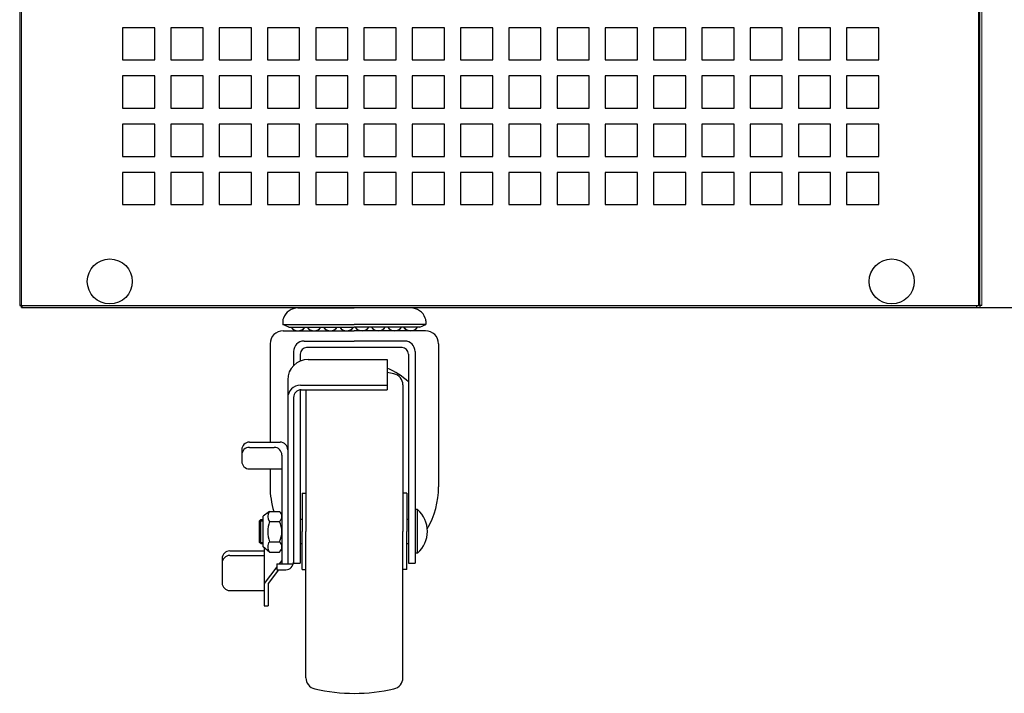
# Model space of a CAD drawing. Units: inches. Extents: x -83667 to -78523, y -81043 to -77305.
# Drawn here: x -82858 to -82552, y -80055 to -79846 of the extents above; entities that cross this region are included whole.
import ezdxf

# ---------------------------------------------------------------- set-up
doc = ezdxf.new("R2010")
doc.units = ezdxf.units.IN
doc.header["$MEASUREMENT"] = 0
doc.layers.add('DI', color=3, linetype='Continuous', lineweight=18)
for name, color, linetype in [('INTERIOR_LOOPS', 7, 'Continuous'), ('OUTER_LOOP', 7, 'Continuous'), ('UNIT_FRONT_COVER', 7, 'Continuous')]:
    doc.layers.add(name, color=color, linetype=linetype)

# ---------------------------------------------------------------- blocks, each defined once
blk = doc.blocks.new('41231312321321')
at = {"layer": 'DI'}
for p, q in [((-44484.73, -55176.87), (-44484.73, -55673.07)), ((-44484.13, -55176.87), (-44484.13, -55673.07)), ((-44186.33, -55673.07), (-44186.33, -55176.87)), ((-44185.73, -55673.07), (-44185.73, -55176.87)), ((-44484.13, -55673.07), (-44186.33, -55673.07)), ((-44484.13, -55673.67), (-44186.33, -55673.67))]:
    blk.add_line(p, q, dxfattribs=at)
at = {"layer": 'INTERIOR_LOOPS', "color": 3, "linetype": 'Continuous'}
for p, q in [((-44442.73, -55586.67), (-44452.73, -55586.67)), ((-44427.73, -55586.67), (-44437.73, -55586.67)), ((-44412.73, -55586.67), (-44422.73, -55586.67)), ((-44397.73, -55586.67), (-44407.73, -55586.67)), ((-44382.73, -55586.67), (-44392.73, -55586.67)), ((-44367.73, -55586.67), (-44377.73, -55586.67)), ((-44352.73, -55586.67), (-44362.73, -55586.67)), ((-44337.73, -55586.67), (-44347.73, -55586.67)), ((-44322.73, -55586.67), (-44332.73, -55586.67)), ((-44307.73, -55586.67), (-44317.73, -55586.67)), ((-44292.73, -55586.67), (-44302.73, -55586.67)), ((-44277.73, -55586.67), (-44287.73, -55586.67)), ((-44262.73, -55586.67), (-44272.73, -55586.67)), ((-44247.73, -55586.67), (-44257.73, -55586.67)), ((-44232.73, -55586.67), (-44242.73, -55586.67)), ((-44217.73, -55586.67), (-44227.73, -55586.67))]:
    blk.add_line(p, q, dxfattribs=at)
at = {"layer": 'OUTER_LOOP', "color": 3, "linetype": 'Continuous'}
for p, q in [((-44452.73, -55586.67), (-44452.73, -55596.67)), ((-44442.73, -55596.67), (-44442.73, -55586.67)), ((-44437.73, -55586.67), (-44437.73, -55596.67)), ((-44427.73, -55596.67), (-44427.73, -55586.67)), ((-44422.73, -55586.67), (-44422.73, -55596.67)), ((-44412.73, -55596.67), (-44412.73, -55586.67)), ((-44407.73, -55586.67), (-44407.73, -55596.67)), ((-44397.73, -55596.67), (-44397.73, -55586.67)), ((-44392.73, -55586.67), (-44392.73, -55596.67)), ((-44382.73, -55596.67), (-44382.73, -55586.67)), ((-44377.73, -55586.67), (-44377.73, -55596.67)), ((-44367.73, -55596.67), (-44367.73, -55586.67)), ((-44362.73, -55586.67), (-44362.73, -55596.67)), ((-44352.73, -55596.67), (-44352.73, -55586.67)), ((-44347.73, -55586.67), (-44347.73, -55596.67)), ((-44337.73, -55596.67), (-44337.73, -55586.67)), ((-44332.73, -55586.67), (-44332.73, -55596.67)), ((-44322.73, -55596.67), (-44322.73, -55586.67)), ((-44317.73, -55586.67), (-44317.73, -55596.67)), ((-44307.73, -55596.67), (-44307.73, -55586.67)), ((-44302.73, -55586.67), (-44302.73, -55596.67)), ((-44292.73, -55596.67), (-44292.73, -55586.67)), ((-44287.73, -55586.67), (-44287.73, -55596.67)), ((-44277.73, -55596.67), (-44277.73, -55586.67)), ((-44272.73, -55586.67), (-44272.73, -55596.67)), ((-44262.73, -55596.67), (-44262.73, -55586.67)), ((-44257.73, -55586.67), (-44257.73, -55596.67)), ((-44247.73, -55596.67), (-44247.73, -55586.67)), ((-44242.73, -55586.67), (-44242.73, -55596.67)), ((-44232.73, -55596.67), (-44232.73, -55586.67)), ((-44227.73, -55586.67), (-44227.73, -55596.67)), ((-44217.73, -55596.67), (-44217.73, -55586.67)), ((-44452.73, -55596.67), (-44442.73, -55596.67)), ((-44437.73, -55596.67), (-44427.73, -55596.67)), ((-44422.73, -55596.67), (-44412.73, -55596.67)), ((-44407.73, -55596.67), (-44397.73, -55596.67)), ((-44392.73, -55596.67), (-44382.73, -55596.67)), ((-44377.73, -55596.67), (-44367.73, -55596.67)), ((-44362.73, -55596.67), (-44352.73, -55596.67)), ((-44347.73, -55596.67), (-44337.73, -55596.67)), ((-44332.73, -55596.67), (-44322.73, -55596.67)), ((-44317.73, -55596.67), (-44307.73, -55596.67)), ((-44302.73, -55596.67), (-44292.73, -55596.67)), ((-44287.73, -55596.67), (-44277.73, -55596.67)), ((-44272.73, -55596.67), (-44262.73, -55596.67)), ((-44257.73, -55596.67), (-44247.73, -55596.67)), ((-44242.73, -55596.67), (-44232.73, -55596.67)), ((-44227.73, -55596.67), (-44217.73, -55596.67)), ((-44442.73, -55601.67), (-44452.73, -55601.67)), ((-44452.73, -55601.67), (-44452.73, -55611.67)), ((-44442.73, -55611.67), (-44442.73, -55601.67)), ((-44427.73, -55601.67), (-44437.73, -55601.67)), ((-44437.73, -55601.67), (-44437.73, -55611.67)), ((-44427.73, -55611.67), (-44427.73, -55601.67)), ((-44412.73, -55601.67), (-44422.73, -55601.67)), ((-44422.73, -55601.67), (-44422.73, -55611.67)), ((-44412.73, -55611.67), (-44412.73, -55601.67)), ((-44397.73, -55601.67), (-44407.73, -55601.67)), ((-44407.73, -55601.67), (-44407.73, -55611.67)), ((-44397.73, -55611.67), (-44397.73, -55601.67)), ((-44382.73, -55601.67), (-44392.73, -55601.67)), ((-44392.73, -55601.67), (-44392.73, -55611.67)), ((-44382.73, -55611.67), (-44382.73, -55601.67)), ((-44367.73, -55601.67), (-44377.73, -55601.67)), ((-44377.73, -55601.67), (-44377.73, -55611.67)), ((-44367.73, -55611.67), (-44367.73, -55601.67)), ((-44352.73, -55601.67), (-44362.73, -55601.67)), ((-44362.73, -55601.67), (-44362.73, -55611.67)), ((-44352.73, -55611.67), (-44352.73, -55601.67)), ((-44337.73, -55601.67), (-44347.73, -55601.67)), ((-44347.73, -55601.67), (-44347.73, -55611.67)), ((-44337.73, -55611.67), (-44337.73, -55601.67)), ((-44322.73, -55601.67), (-44332.73, -55601.67)), ((-44332.73, -55601.67), (-44332.73, -55611.67)), ((-44322.73, -55611.67), (-44322.73, -55601.67)), ((-44307.73, -55601.67), (-44317.73, -55601.67)), ((-44317.73, -55601.67), (-44317.73, -55611.67)), ((-44307.73, -55611.67), (-44307.73, -55601.67)), ((-44292.73, -55601.67), (-44302.73, -55601.67)), ((-44302.73, -55601.67), (-44302.73, -55611.67)), ((-44292.73, -55611.67), (-44292.73, -55601.67)), ((-44277.73, -55601.67), (-44287.73, -55601.67)), ((-44287.73, -55601.67), (-44287.73, -55611.67)), ((-44277.73, -55611.67), (-44277.73, -55601.67)), ((-44262.73, -55601.67), (-44272.73, -55601.67)), ((-44272.73, -55601.67), (-44272.73, -55611.67)), ((-44262.73, -55611.67), (-44262.73, -55601.67)), ((-44247.73, -55601.67), (-44257.73, -55601.67)), ((-44257.73, -55601.67), (-44257.73, -55611.67)), ((-44247.73, -55611.67), (-44247.73, -55601.67)), ((-44232.73, -55601.67), (-44242.73, -55601.67)), ((-44242.73, -55601.67), (-44242.73, -55611.67)), ((-44232.73, -55611.67), (-44232.73, -55601.67)), ((-44217.73, -55601.67), (-44227.73, -55601.67)), ((-44227.73, -55601.67), (-44227.73, -55611.67)), ((-44217.73, -55611.67), (-44217.73, -55601.67)), ((-44452.73, -55611.67), (-44442.73, -55611.67)), ((-44437.73, -55611.67), (-44427.73, -55611.67)), ((-44422.73, -55611.67), (-44412.73, -55611.67)), ((-44407.73, -55611.67), (-44397.73, -55611.67)), ((-44392.73, -55611.67), (-44382.73, -55611.67)), ((-44377.73, -55611.67), (-44367.73, -55611.67)), ((-44362.73, -55611.67), (-44352.73, -55611.67)), ((-44347.73, -55611.67), (-44337.73, -55611.67)), ((-44332.73, -55611.67), (-44322.73, -55611.67)), ((-44317.73, -55611.67), (-44307.73, -55611.67)), ((-44302.73, -55611.67), (-44292.73, -55611.67)), ((-44287.73, -55611.67), (-44277.73, -55611.67)), ((-44272.73, -55611.67), (-44262.73, -55611.67)), ((-44257.73, -55611.67), (-44247.73, -55611.67)), ((-44242.73, -55611.67), (-44232.73, -55611.67)), ((-44227.73, -55611.67), (-44217.73, -55611.67)), ((-44442.73, -55616.67), (-44452.73, -55616.67)), ((-44452.73, -55616.67), (-44452.73, -55626.67)), ((-44442.73, -55626.67), (-44442.73, -55616.67)), ((-44427.73, -55616.67), (-44437.73, -55616.67)), ((-44437.73, -55616.67), (-44437.73, -55626.67)), ((-44427.73, -55626.67), (-44427.73, -55616.67)), ((-44412.73, -55616.67), (-44422.73, -55616.67)), ((-44422.73, -55616.67), (-44422.73, -55626.67)), ((-44412.73, -55626.67), (-44412.73, -55616.67)), ((-44397.73, -55616.67), (-44407.73, -55616.67)), ((-44407.73, -55616.67), (-44407.73, -55626.67)), ((-44397.73, -55626.67), (-44397.73, -55616.67)), ((-44382.73, -55616.67), (-44392.73, -55616.67)), ((-44392.73, -55616.67), (-44392.73, -55626.67)), ((-44382.73, -55626.67), (-44382.73, -55616.67)), ((-44367.73, -55616.67), (-44377.73, -55616.67)), ((-44377.73, -55616.67), (-44377.73, -55626.67)), ((-44367.73, -55626.67), (-44367.73, -55616.67)), ((-44352.73, -55616.67), (-44362.73, -55616.67)), ((-44362.73, -55616.67), (-44362.73, -55626.67)), ((-44352.73, -55626.67), (-44352.73, -55616.67)), ((-44337.73, -55616.67), (-44347.73, -55616.67)), ((-44347.73, -55616.67), (-44347.73, -55626.67)), ((-44337.73, -55626.67), (-44337.73, -55616.67)), ((-44322.73, -55616.67), (-44332.73, -55616.67)), ((-44332.73, -55616.67), (-44332.73, -55626.67)), ((-44322.73, -55626.67), (-44322.73, -55616.67)), ((-44307.73, -55616.67), (-44317.73, -55616.67)), ((-44317.73, -55616.67), (-44317.73, -55626.67)), ((-44307.73, -55626.67), (-44307.73, -55616.67)), ((-44292.73, -55616.67), (-44302.73, -55616.67)), ((-44302.73, -55616.67), (-44302.73, -55626.67)), ((-44292.73, -55626.67), (-44292.73, -55616.67)), ((-44277.73, -55616.67), (-44287.73, -55616.67)), ((-44287.73, -55616.67), (-44287.73, -55626.67)), ((-44277.73, -55626.67), (-44277.73, -55616.67)), ((-44262.73, -55616.67), (-44272.73, -55616.67)), ((-44272.73, -55616.67), (-44272.73, -55626.67)), ((-44262.73, -55626.67), (-44262.73, -55616.67)), ((-44247.73, -55616.67), (-44257.73, -55616.67)), ((-44257.73, -55616.67), (-44257.73, -55626.67)), ((-44247.73, -55626.67), (-44247.73, -55616.67)), ((-44232.73, -55616.67), (-44242.73, -55616.67)), ((-44242.73, -55616.67), (-44242.73, -55626.67)), ((-44232.73, -55626.67), (-44232.73, -55616.67)), ((-44217.73, -55616.67), (-44227.73, -55616.67)), ((-44227.73, -55616.67), (-44227.73, -55626.67)), ((-44217.73, -55626.67), (-44217.73, -55616.67)), ((-44452.73, -55626.67), (-44442.73, -55626.67)), ((-44437.73, -55626.67), (-44427.73, -55626.67)), ((-44422.73, -55626.67), (-44412.73, -55626.67)), ((-44407.73, -55626.67), (-44397.73, -55626.67)), ((-44392.73, -55626.67), (-44382.73, -55626.67)), ((-44377.73, -55626.67), (-44367.73, -55626.67)), ((-44362.73, -55626.67), (-44352.73, -55626.67)), ((-44347.73, -55626.67), (-44337.73, -55626.67)), ((-44332.73, -55626.67), (-44322.73, -55626.67)), ((-44317.73, -55626.67), (-44307.73, -55626.67)), ((-44302.73, -55626.67), (-44292.73, -55626.67)), ((-44287.73, -55626.67), (-44277.73, -55626.67)), ((-44272.73, -55626.67), (-44262.73, -55626.67)), ((-44257.73, -55626.67), (-44247.73, -55626.67)), ((-44242.73, -55626.67), (-44232.73, -55626.67)), ((-44227.73, -55626.67), (-44217.73, -55626.67)), ((-44442.73, -55631.67), (-44452.73, -55631.67)), ((-44452.73, -55631.67), (-44452.73, -55641.67)), ((-44442.73, -55641.67), (-44442.73, -55631.67)), ((-44427.73, -55631.67), (-44437.73, -55631.67)), ((-44437.73, -55631.67), (-44437.73, -55641.67)), ((-44427.73, -55641.67), (-44427.73, -55631.67)), ((-44412.73, -55631.67), (-44422.73, -55631.67)), ((-44422.73, -55631.67), (-44422.73, -55641.67)), ((-44412.73, -55641.67), (-44412.73, -55631.67)), ((-44397.73, -55631.67), (-44407.73, -55631.67)), ((-44407.73, -55631.67), (-44407.73, -55641.67)), ((-44397.73, -55641.67), (-44397.73, -55631.67)), ((-44382.73, -55631.67), (-44392.73, -55631.67)), ((-44392.73, -55631.67), (-44392.73, -55641.67)), ((-44382.73, -55641.67), (-44382.73, -55631.67)), ((-44367.73, -55631.67), (-44377.73, -55631.67)), ((-44377.73, -55631.67), (-44377.73, -55641.67)), ((-44367.73, -55641.67), (-44367.73, -55631.67)), ((-44352.73, -55631.67), (-44362.73, -55631.67)), ((-44362.73, -55631.67), (-44362.73, -55641.67)), ((-44352.73, -55641.67), (-44352.73, -55631.67)), ((-44337.73, -55631.67), (-44347.73, -55631.67)), ((-44347.73, -55631.67), (-44347.73, -55641.67)), ((-44337.73, -55641.67), (-44337.73, -55631.67)), ((-44322.73, -55631.67), (-44332.73, -55631.67)), ((-44332.73, -55631.67), (-44332.73, -55641.67)), ((-44322.73, -55641.67), (-44322.73, -55631.67)), ((-44307.73, -55631.67), (-44317.73, -55631.67)), ((-44317.73, -55631.67), (-44317.73, -55641.67)), ((-44307.73, -55641.67), (-44307.73, -55631.67)), ((-44292.73, -55631.67), (-44302.73, -55631.67)), ((-44302.73, -55631.67), (-44302.73, -55641.67)), ((-44292.73, -55641.67), (-44292.73, -55631.67)), ((-44277.73, -55631.67), (-44287.73, -55631.67)), ((-44287.73, -55631.67), (-44287.73, -55641.67)), ((-44277.73, -55641.67), (-44277.73, -55631.67)), ((-44262.73, -55631.67), (-44272.73, -55631.67)), ((-44272.73, -55631.67), (-44272.73, -55641.67)), ((-44262.73, -55641.67), (-44262.73, -55631.67)), ((-44247.73, -55631.67), (-44257.73, -55631.67)), ((-44257.73, -55631.67), (-44257.73, -55641.67)), ((-44247.73, -55641.67), (-44247.73, -55631.67)), ((-44232.73, -55631.67), (-44242.73, -55631.67)), ((-44242.73, -55631.67), (-44242.73, -55641.67)), ((-44232.73, -55641.67), (-44232.73, -55631.67)), ((-44217.73, -55631.67), (-44227.73, -55631.67)), ((-44227.73, -55631.67), (-44227.73, -55641.67)), ((-44217.73, -55641.67), (-44217.73, -55631.67)), ((-44452.73, -55641.67), (-44442.73, -55641.67)), ((-44437.73, -55641.67), (-44427.73, -55641.67)), ((-44422.73, -55641.67), (-44412.73, -55641.67)), ((-44407.73, -55641.67), (-44397.73, -55641.67)), ((-44392.73, -55641.67), (-44382.73, -55641.67)), ((-44377.73, -55641.67), (-44367.73, -55641.67)), ((-44362.73, -55641.67), (-44352.73, -55641.67)), ((-44347.73, -55641.67), (-44337.73, -55641.67)), ((-44332.73, -55641.67), (-44322.73, -55641.67)), ((-44317.73, -55641.67), (-44307.73, -55641.67)), ((-44302.73, -55641.67), (-44292.73, -55641.67)), ((-44287.73, -55641.67), (-44277.73, -55641.67)), ((-44272.73, -55641.67), (-44262.73, -55641.67)), ((-44257.73, -55641.67), (-44247.73, -55641.67)), ((-44242.73, -55641.67), (-44232.73, -55641.67)), ((-44227.73, -55641.67), (-44217.73, -55641.67)), ((-44484.73, -55673.07), (-44484.13, -55673.07)), ((-44484.13, -55673.67), (-44484.13, -55673.07)), ((-44185.73, -55673.07), (-44186.33, -55673.07)), ((-44186.33, -55673.07), (-44186.33, -55673.67))]:
    blk.add_line(p, q, dxfattribs=at)
for centre in [(-44456.73, -55665.57), (-44213.73, -55665.57)]:
    blk.add_circle(centre, 7, dxfattribs=at)
blk = doc.blocks.new('er13121321321')
at = {"color": 4}
blk.add_blockref('41231312321321', (0, 0), dxfattribs=at)

msp = doc.modelspace()

# ---------------------------------------------------------------- linework, layer by layer
at = {"ltscale": 10}
for p, q in [((-82858.5, -79442.26), (-82858.5, -79934.66)), ((-82858.5, -79442.26), (-82858.5, -79934.66)), ((-82560.5, -79442.26), (-82560.5, -79934.66)), ((-82857.8, -79934.66), (-82858.5, -79934.66)), ((-82857.9, -79935.26), (-82650.1, -79935.26)), ((-82857.8, -79934.66), (-82857.8, -79935.26)), ((-82857.8, -79935.26), (-82651.2, -79935.26))]:
    msp.add_line(p, q, dxfattribs=at)
for p, q in [((-82772.03, -79935.42), (-82754.5, -79935.42)), ((-82762.83, -79935.26), (-82754.5, -79935.26)), ((-82746.17, -79935.26), (-82754.5, -79935.26)), ((-82736.96, -79935.42), (-82754.5, -79935.42)), ((-82602, -79935.26), (-82615, -79935.26)), ((-82776.71, -79939.39), (-82776.71, -79940.58)), ((-82776.71, -79940.58), (-82754.5, -79940.58)), ((-82774.81, -79941.37), (-82776.71, -79940.58)), ((-82774.81, -79941.37), (-82754.5, -79941.37)), ((-82770.76, -79942.53), (-82769.91, -79941.37)), ((-82770.76, -79942.53), (-82769.91, -79941.37)), ((-82732.28, -79940.58), (-82754.5, -79940.58)), ((-82734.19, -79941.37), (-82754.5, -79941.37)), ((-82738.23, -79942.53), (-82739.09, -79941.37)), ((-82738.23, -79942.53), (-82739.09, -79941.37)), ((-82734.19, -79941.37), (-82732.28, -79940.58)), ((-82732.28, -79939.39), (-82732.28, -79940.58)), ((-82776.63, -79942.53), (-82754.5, -79942.53)), ((-82732.36, -79942.53), (-82754.5, -79942.53)), ((-82780.68, -79946.57), (-82780.68, -79977.16)), ((-82770.13, -79945.7), (-82754.5, -79945.7)), ((-82739.66, -79947.76), (-82769.33, -79947.76)), ((-82738.87, -79945.7), (-82754.5, -79945.7)), ((-82728.32, -79946.57), (-82728.32, -79991.04)), ((-82773.38, -79948.95), (-82773.38, -79953.33)), ((-82771.32, -79949.74), (-82771.32, -79951.94)), ((-82737.68, -79949.74), (-82737.68, -80014.8)), ((-82735.61, -79948.95), (-82735.61, -80014.8)), ((-82768.86, -79951.44), (-82744.26, -79951.44)), ((-82744.26, -79951.44), (-82744.26, -79960.86)), ((-82775.2, -79957.79), (-82775.2, -80014.98)), ((-82771.24, -79959.45), (-82744.26, -79959.45)), ((-82739.42, -79959.36), (-82739.42, -80004.89)), ((-82773.38, -79963.24), (-82773.38, -80014.8)), ((-82771.32, -79960.88), (-82771.32, -80014.8)), ((-82771, -79960.86), (-82744.26, -79960.86)), ((-82769.57, -79960.86), (-82769.57, -80004.89)), ((-82773.38, -79974.09), (-82773.38, -80014.43)), ((-82787.11, -79977.16), (-82777.58, -79977.16)), ((-82789.49, -79979.54), (-82789.49, -79983.11)), ((-82787.11, -79978.77), (-82779.41, -79978.77)), ((-82777.03, -79981.15), (-82777.03, -80014.98)), ((-82787.11, -79985.49), (-82777.03, -79985.49)), ((-82780.68, -79985.49), (-82780.68, -79991.04)), ((-82770.76, -79992.98), (-82769.57, -79992.98)), ((-82770.76, -79992.98), (-82770.76, -80004.89)), ((-82738.23, -79992.98), (-82739.42, -79992.98)), ((-82738.23, -79992.98), (-82738.23, -80004.89)), ((-82780.89, -79998.7), (-82782.79, -80000.22)), ((-82780.89, -79998.7), (-82777.79, -79998.7)), ((-82734.82, -79998.14), (-82735.61, -79998.14)), ((-82734.82, -80011.63), (-82734.82, -79998.14)), ((-82783.59, -80001.25), (-82783.98, -80001.65)), ((-82783.98, -80001.65), (-82782.79, -80001.65)), ((-82783.98, -80008.31), (-82783.98, -80001.65)), ((-82783.59, -80001.25), (-82782.79, -80001.25)), ((-82783.59, -80008.71), (-82783.59, -80001.25)), ((-82782.79, -80009.74), (-82782.79, -80000.22)), ((-82780.89, -80001.84), (-82777.79, -80001.84)), ((-82771.32, -80001.08), (-82770.76, -80001.08)), ((-82738.23, -80001.08), (-82737.68, -80001.08)), ((-82770.76, -80016.79), (-82770.76, -80004.89)), ((-82769.57, -80050.41), (-82769.57, -80004.89)), ((-82739.42, -80050.41), (-82739.42, -80004.89)), ((-82738.23, -80016.79), (-82738.23, -80004.89)), ((-82783.59, -80008.71), (-82783.98, -80008.31)), ((-82783.98, -80008.31), (-82782.79, -80008.31)), ((-82783.59, -80008.71), (-82782.79, -80008.71)), ((-82780.89, -80008.12), (-82777.79, -80008.12)), ((-82771.32, -80008.69), (-82770.76, -80008.69)), ((-82738.23, -80008.69), (-82737.68, -80008.69)), ((-82793.21, -80010.97), (-82782.52, -80010.97)), ((-82780.89, -80011.33), (-82782.79, -80009.74)), ((-82782.52, -80009.97), (-82782.52, -80028.01)), ((-82780.89, -80011.33), (-82777.79, -80011.33)), ((-82734.82, -80011.63), (-82735.61, -80011.63)), ((-82795.59, -80013.35), (-82795.59, -80020.92)), ((-82793.21, -80012.39), (-82782.52, -80012.39)), ((-82778.54, -80014.98), (-82778.54, -80016.81)), ((-82778.54, -80014.98), (-82773.45, -80014.98)), ((-82777.03, -80013.94), (-82777.83, -80014.98)), ((-82773.38, -80014.8), (-82771.32, -80014.8)), ((-82737.68, -80014.8), (-82735.61, -80014.8)), ((-82778.54, -80015.89), (-82782.52, -80021.06)), ((-82778.04, -80016.81), (-82781.31, -80021.06)), ((-82778.54, -80016.81), (-82775.76, -80016.81)), ((-82770.76, -80016.79), (-82769.57, -80016.79)), ((-82738.23, -80016.79), (-82739.42, -80016.79)), ((-82781.31, -80021.06), (-82781.31, -80028.01)), ((-82793.21, -80023.3), (-82782.52, -80023.3)), ((-82782.52, -80028.01), (-82781.31, -80028.01))]:
    msp.add_line(p, q)
at = {"color": 0, "ltscale": 10}
msp.add_line((-82650.1, -79935.26), (-81333.5, -79935.26), dxfattribs=at)
for centre, radius, start, end in [((-82772.03, -79940.26), 4.84, 90, 159.3065), ((-82759.19, -79938.44), 4.83, 138.8879, 141.3429), ((-82749.8, -79938.44), 4.83, 38.6571, 41.1121), ((-82736.96, -79940.26), 4.84, 20.6935, 90), ((-82774.33, -79939.39), 2.38, 159.3065, 180), ((-82734.66, -79939.39), 2.38, 0, 20.6935), ((-82772.03, -79940.01), 2.52, 212.8314, 327.1686), ((-82766.99, -79940.01), 2.52, 212.8314, 327.1686), ((-82761.95, -79940.01), 2.52, 212.8314, 327.1686), ((-82756.92, -79940.01), 2.52, 212.8314, 327.1686), ((-82752.08, -79940.01), 2.52, 212.8314, 327.1686), ((-82747.04, -79940.01), 2.52, 212.8314, 327.1686), ((-82742, -79940.01), 2.52, 212.8314, 327.1686), ((-82736.96, -79940.01), 2.52, 212.8314, 327.1686), ((-82776.63, -79946.57), 4.05, 90, 180), ((-82732.36, -79946.57), 4.05, 0, 90), ((-82770.13, -79948.95), 3.25, 90, 180), ((-82769.33, -79949.74), 1.98, 90, 180), ((-82739.66, -79949.74), 1.98, 0, 90), ((-82738.87, -79948.95), 3.25, 0, 90), ((-82768.86, -79957.79), 6.35, 90, 180), ((-82754.5, -79977), 25.07, 47.8646, 65.9065), ((-82754.5, -80010.04), 55.54, 77.2102, 79.3805), ((-82742.99, -79959.36), 3.57, 0, 77.2102), ((-82771.24, -79963.42), 3.97, 90, 180), ((-82771, -79963.24), 2.38, 90, 180), ((-82787.11, -79979.54), 2.38, 90, 180), ((-82777.58, -79979.54), 2.38, 0, 90), ((-82787.11, -79981.15), 2.38, 90, 180), ((-82779.41, -79981.15), 2.38, 0, 90), ((-82787.11, -79983.11), 2.38, 180, 270), ((-82754.5, -79991.04), 26.18, 180, 197.0091), ((-82754.5, -79991.04), 26.18, 329.9436, 0), ((-82778.65, -80000.27), 2.74, 144.9618, 215.0382), ((-82778.94, -80000.27), 1.94, 306.0716, 53.9284), ((-82740.86, -80004.89), 9.05, 311.8251, 48.1749), ((-82771.66, -80004.98), 9.74, 161.1952, 198.8048), ((-82783.86, -80004.98), 6.83, 332.6147, 27.3853), ((-82778.78, -80009.72), 2.65, 142.7423, 217.2577), ((-82779.04, -80009.72), 2.03, 307.7932, 52.2068), ((-82793.21, -80013.35), 2.38, 90, 180), ((-82793.21, -80014.77), 2.38, 90, 180), ((-82775.76, -80014.43), 2.38, 270, 0), ((-82793.21, -80020.92), 2.38, 180, 270), ((-82766, -80050.41), 3.57, 180, 257.2102), ((-82742.99, -80050.41), 3.57, 282.7898, 0), ((-82754.5, -79999.73), 55.54, 257.2102, 270), ((-82754.5, -79999.73), 55.54, 270, 282.7898)]:
    msp.add_arc(centre, radius, start, end)
at = {"layer": 'UNIT_FRONT_COVER', "color": 7, "linetype": 'Continuous'}
for p, q in [((-82858.5, -79438.46), (-82858.5, -79934.66)), ((-82560.5, -79438.46), (-82560.5, -79934.66)), ((-82858.5, -79934.66), (-82857.89, -79934.66)), ((-82857.89, -79935.26), (-82857.89, -79934.66)), ((-82561.1, -79935.26), (-82857.89, -79935.26)), ((-82561.1, -79934.66), (-82560.5, -79934.66)), ((-82561.1, -79934.66), (-82561.1, -79935.26))]:
    msp.add_line(p, q, dxfattribs=at)

# ---------------------------------------------------------------- block references
at = {"color": 4}
msp.add_blockref('er13121321321', (-38373.77, -24261.6), dxfattribs=at)

doc.saveas('drawing.dxf')
